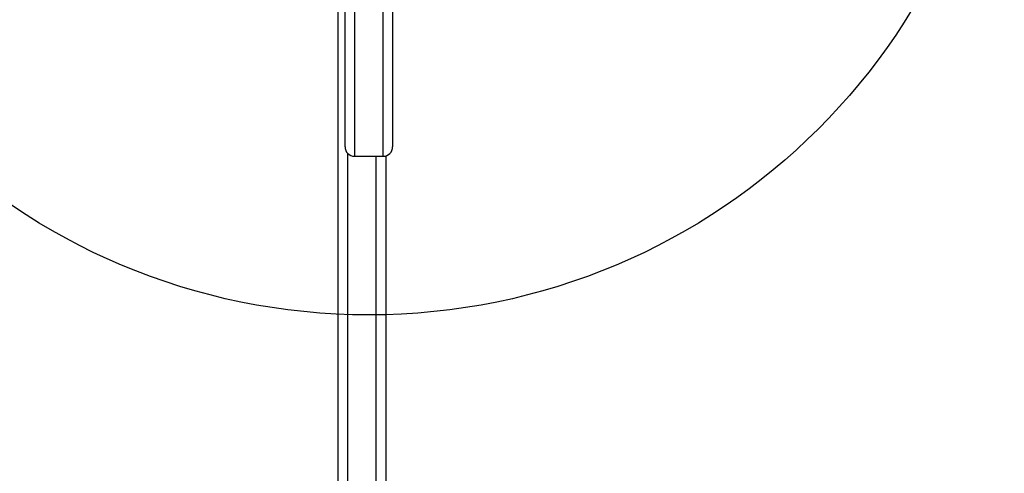
# Model space of a CAD drawing. Units: millimetres. Extents: x 12098 to 27781, y 28004 to 39332.
# Drawn here: x 22783 to 23093, y 34057 to 34200 of the extents above; entities that cross this region are included whole.
import ezdxf

# ---------------------------------------------------------------- set-up
doc = ezdxf.new("R2010")
doc.units = ezdxf.units.MM
doc.header["$LTSCALE"] = 200
doc.layers.add('OTWORY_MONTAŻOWE', color=1, linetype='Continuous')

msp = doc.modelspace()

# ---------------------------------------------------------------- linework, layer by layer
at = {"color": 7, "linetype": 'Continuous', "lineweight": 25}
for p, q in [((22885.74, 34159.61), (22885.74, 34251.61)), ((22888.74, 34251.61), (22888.74, 34156.61)), ((22897.74, 34156.61), (22897.74, 34251.61)), ((22900.74, 34251.61), (22900.74, 34159.61)), ((22883.54, 33609.16), (22883.54, 34204.05)), ((22888.74, 34156.61), (22897.74, 34156.61)), ((22898.54, 34156.72), (22898.54, 33656.5))]:
    msp.add_line(p, q, dxfattribs=at)
at = {"color": 8, "linetype": 'Continuous', "lineweight": 25}
for p, q in [((22886.54, 34157.56), (22886.54, 33655.66)), ((22895.54, 33656.61), (22895.54, 34156.61))]:
    msp.add_line(p, q, dxfattribs=at)
at = {"color": 7, "linetype": 'Continuous', "lineweight": 25}
for centre, start, end in [((22888.74, 34159.61), 180, 270), ((22897.74, 34159.61), 270, 0)]:
    msp.add_arc(centre, 3, start, end, dxfattribs=at)
at = {"layer": 'OTWORY_MONTAŻOWE'}
msp.add_circle((22893.24, 34306.61), 200, dxfattribs=at)

doc.saveas('drawing.dxf')
